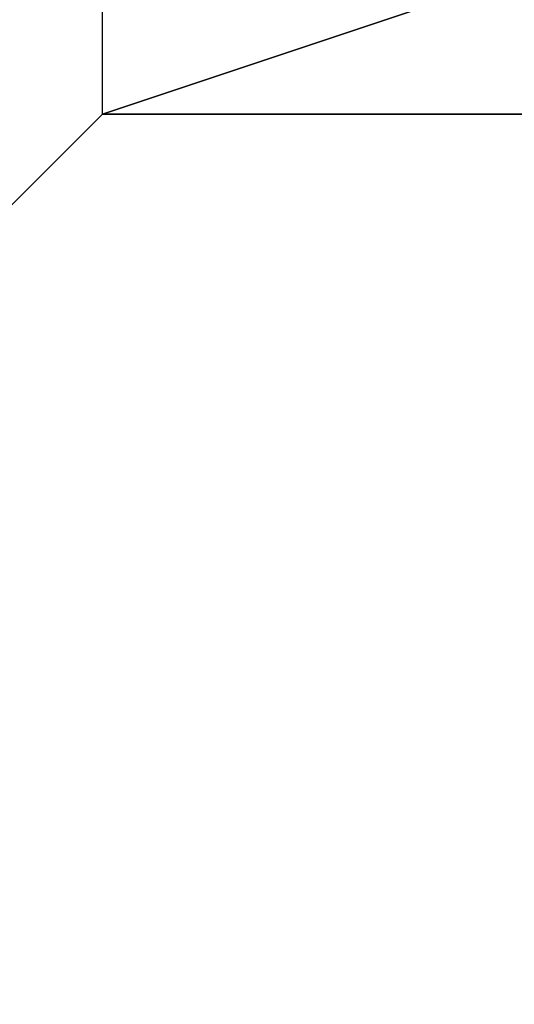
# Model space of a CAD drawing. Units: millimetres. Extents: x -5238 to 42113, y -6831 to 27230.
# Drawn here: x 5952 to 5954, y 7074 to 7079 of the extents above; entities that cross this region are included whole.
import ezdxf

# ---------------------------------------------------------------- set-up
doc = ezdxf.new("R2010")
doc.units = ezdxf.units.MM
doc.layers.add('DRAUFSICHT', color=7, linetype='Continuous')

msp = doc.modelspace()

# ---------------------------------------------------------------- linework, layer by layer
at = {"layer": 'DRAUFSICHT', "lineweight": 25}
for points in [[(6002.8761, 7095.0755), (5952.0609, 7078.1256), (5918.1956, 7044.2603), (5909.7551, 6993.4795), (5918.1956, 6951.1393), (5952.0609, 6917.274), (6002.8761, 6900.3241), (6053.6569, 6917.274), (6087.5566, 6951.1393)], [(6087.5566, 7044.2603), (6053.6569, 7078.1256), (6002.8761, 7095.0755), (5952.0609, 7078.1256), (5918.1956, 7044.2603), (5909.7551, 6993.4795), (5918.1956, 6951.1393), (5952.0609, 6917.274), (6002.8761, 6900.3241), (6053.6569, 6917.274), (6087.5566, 6951.1393)], [(6087.5566, 7044.2603), (6053.6569, 7078.1256), (6002.8761, 7095.0755), (5952.0609, 7078.1256), (5918.1956, 7044.2603), (5909.7551, 6993.4795), (5918.1956, 6951.1393), (5952.0609, 6917.274), (6002.8761, 6900.3241), (6053.6569, 6917.274), (6087.5566, 6951.1393)], [(6087.5566, 7044.2603), (6053.6569, 7078.1256), (6002.8761, 7095.0755), (5952.0609, 7078.1256), (5918.1956, 7044.2603), (5909.7551, 6993.4795), (5918.1956, 6951.1393), (5952.0609, 6917.274), (6002.8761, 6900.3241), (6053.6569, 6917.274), (6087.5566, 6951.1393)], [(6087.5566, 7044.2603), (6053.6569, 7078.1256), (6002.8761, 7095.0755), (5952.0609, 7078.1256), (5918.1956, 7044.2603), (5909.7551, 6993.4795), (5918.1956, 6951.1393), (5952.0609, 6917.274), (6002.8761, 6900.3241), (6053.6569, 6917.274), (6087.5566, 6951.1393)], [(6087.5566, 7044.2603), (6053.6569, 7078.1256), (6002.8761, 7095.0755), (5952.0609, 7078.1256), (5918.1956, 7044.2603), (5909.7551, 6993.4795), (5918.1956, 6951.1393), (5952.0609, 6917.274), (6002.8761, 6900.3241), (6053.6569, 6917.274), (6087.5566, 6951.1393)], [(6087.5566, 7044.2603), (6053.6569, 7078.1256), (6002.8761, 7095.0755), (5952.0609, 7078.1256), (5918.1956, 7044.2603), (5909.7551, 6993.4795), (5918.1956, 6951.1393), (5952.0609, 6917.274), (6002.8761, 6900.3241), (6053.6569, 6917.274), (6087.5566, 6951.1393)], [(6087.5566, 7044.2603), (6053.6569, 7078.1256), (6002.8761, 7095.0755), (5952.0609, 7078.1256), (5918.1956, 7044.2603), (5909.7551, 6993.4795), (5918.1956, 6951.1393), (5952.0609, 6917.274), (6002.8761, 6900.3241), (6053.6569, 6917.274), (6087.5566, 6951.1393)], [(6087.5566, 7044.2603), (6053.6569, 7078.1256), (6002.8761, 7095.0755), (5952.0609, 7078.1256), (5918.1956, 7044.2603), (5909.7551, 6993.4795), (5918.1956, 6951.1393), (5952.0609, 6917.274), (6002.8761, 6900.3241), (6053.6569, 6917.274), (6087.5566, 6951.1393)], [(6087.5566, 7044.2603), (6053.6569, 7078.1256), (6002.8761, 7095.0755), (5952.0609, 7078.1256), (5918.1956, 7044.2603), (5909.7551, 6993.4795), (5918.1956, 6951.1393), (5952.0609, 6917.274), (6002.8761, 6900.3241), (6053.6569, 6917.274), (6087.5566, 6951.1393)], [(6087.5566, 7044.2603), (6053.6569, 7078.1256), (6002.8761, 7095.0755), (5952.0609, 7078.1256), (5918.1956, 7044.2603), (5909.7551, 6993.4795), (5918.1956, 6951.1393), (5952.0609, 6917.274), (6002.8761, 6900.3241), (6053.6569, 6917.274), (6087.5566, 6951.1393)], [(6087.5566, 7044.2603), (6053.6569, 7078.1256), (6002.8761, 7095.0755), (5952.0609, 7078.1256), (5918.1956, 7044.2603), (5909.7551, 6993.4795), (5918.1956, 6951.1393), (5952.0609, 6917.274), (6002.8761, 6900.3241), (6053.6569, 6917.274), (6087.5566, 6951.1393)], [(6087.5566, 7044.2603), (6053.6569, 7078.1256), (6002.8761, 7095.0755), (5952.0609, 7078.1256), (5918.1956, 7044.2603), (5909.7551, 6993.4795), (5918.1956, 6951.1393), (5952.0609, 6917.274), (6002.8761, 6900.3241), (6053.6569, 6917.274), (6087.5566, 6951.1393)], [(6002.8761, 7095.0755), (5952.0609, 7078.1256), (5918.1956, 7044.2603), (5909.7551, 6993.4795), (5918.1956, 6951.1393), (5952.0609, 6917.274), (6002.8761, 6900.3241), (6053.6569, 6917.274), (6087.5566, 6951.1393)], [(6087.5566, 7044.2603), (6053.6569, 7078.1256), (6002.8761, 7095.0755), (5952.0609, 7078.1256), (5918.1956, 7044.2603), (5909.7551, 6993.4795), (5918.1956, 6951.1393), (5952.0609, 6917.274), (6002.8761, 6900.3241), (6053.6569, 6917.274), (6087.5566, 6951.1393)], [(6087.5566, 7044.2603), (6053.6569, 7078.1256), (6002.8761, 7095.0755), (5952.0609, 7078.1256), (5918.1956, 7044.2603), (5909.7551, 6993.4795), (5918.1956, 6951.1393), (5952.0609, 6917.274), (6002.8761, 6900.3241), (6053.6569, 6917.274), (6087.5566, 6951.1393)], [(6087.5566, 7044.2603), (6053.6569, 7078.1256), (6002.8761, 7095.0755), (5952.0609, 7078.1256), (5918.1956, 7044.2603), (5909.7551, 6993.4795), (5918.1956, 6951.1393), (5952.0609, 6917.274), (6002.8761, 6900.3241), (6053.6569, 6917.274), (6087.5566, 6951.1393)], [(6087.5566, 7044.2603), (6053.6569, 7078.1256), (6002.8761, 7095.0755), (5952.0609, 7078.1256), (5918.1956, 7044.2603), (5909.7551, 6993.4795), (5918.1956, 6951.1393), (5952.0609, 6917.274), (6002.8761, 6900.3241), (6053.6569, 6917.274), (6087.5566, 6951.1393)], [(6087.5566, 7044.2603), (6053.6569, 7078.1256), (6002.8761, 7095.0755), (5952.0609, 7078.1256), (5918.1956, 7044.2603), (5909.7551, 6993.4795), (5918.1956, 6951.1393), (5952.0609, 6917.274), (6002.8761, 6900.3241), (6053.6569, 6917.274), (6087.5566, 6951.1393)], [(6087.5566, 7044.2603), (6053.6569, 7078.1256), (6002.8761, 7095.0755), (5952.0609, 7078.1256), (5918.1956, 7044.2603), (5909.7551, 6993.4795), (5918.1956, 6951.1393), (5952.0609, 6917.274), (6002.8761, 6900.3241), (6053.6569, 6917.274), (6087.5566, 6951.1393)], [(6087.5566, 7044.2603), (6053.6569, 7078.1256), (6002.8761, 7095.0755), (5952.0609, 7078.1256), (5918.1956, 7044.2603), (5909.7551, 6993.4795), (5918.1956, 6951.1393), (5952.0609, 6917.274), (6002.8761, 6900.3241), (6053.6569, 6917.274), (6087.5566, 6951.1393)], [(6087.5566, 7044.2603), (6053.6569, 7078.1256), (6002.8761, 7095.0755), (5952.0609, 7078.1256), (5918.1956, 7044.2603), (5909.7551, 6993.4795), (5918.1956, 6951.1393), (5952.0609, 6917.274), (6002.8761, 6900.3241), (6053.6569, 6917.274), (6087.5566, 6951.1393)], [(6087.5566, 7044.2603), (6053.6569, 7078.1256), (6002.8761, 7095.0755), (5952.0609, 7078.1256), (5918.1956, 7044.2603), (5909.7551, 6993.4795), (5918.1956, 6951.1393), (5952.0609, 6917.274), (6002.8761, 6900.3241), (6053.6569, 6917.274), (6087.5566, 6951.1393)], [(6087.5566, 7044.2603), (6053.6569, 7078.1256), (6002.8761, 7095.0755), (5952.0609, 7078.1256), (5918.1956, 7044.2603), (5909.7551, 6993.4795), (5918.1956, 6951.1393), (5952.0609, 6917.274), (6002.8761, 6900.3241), (6053.6569, 6917.274), (6087.5566, 6951.1393)], [(6087.5566, 7044.2603), (6053.6569, 7078.1256), (6002.8761, 7095.0755), (5952.0609, 7078.1256), (5918.1956, 7044.2603), (5909.7551, 6993.4795), (5918.1956, 6951.1393), (5952.0609, 6917.274), (6002.8761, 6900.3241), (6053.6569, 6917.274), (6087.5566, 6951.1393)], [(6087.5566, 7044.2603), (6053.6569, 7078.1256), (6002.8761, 7095.0755), (5952.0609, 7078.1256), (5918.1956, 7044.2603), (5909.7551, 6993.4795), (5918.1956, 6951.1393), (5952.0609, 6917.274), (6002.8761, 6900.3241), (6053.6569, 6917.274), (6087.5566, 6951.1393)], [(6002.8761, 7095.0755), (5952.0609, 7078.1256), (5918.1956, 7044.2603), (5909.7551, 6993.4795), (5918.1956, 6951.1393), (5952.0609, 6917.274), (6002.8761, 6900.3241), (6053.6569, 6917.274), (6087.5566, 6951.1393)], [(6087.5566, 7044.2603), (6053.6569, 7078.1256), (6002.8761, 7095.0755), (5952.0609, 7078.1256), (5918.1956, 7044.2603), (5909.7551, 6993.4795), (5918.1956, 6951.1393), (5952.0609, 6917.274), (6002.8761, 6900.3241), (6053.6569, 6917.274), (6087.5566, 6951.1393)], [(6087.5566, 7044.2603), (6053.6569, 7078.1256), (6002.8761, 7095.0755), (5952.0609, 7078.1256), (5918.1956, 7044.2603), (5909.7551, 6993.4795), (5918.1956, 6951.1393), (5952.0609, 6917.274), (6002.8761, 6900.3241), (6053.6569, 6917.274), (6087.5566, 6951.1393)], [(6087.5566, 7044.2603), (6053.6569, 7078.1256), (6002.8761, 7095.0755), (5952.0609, 7078.1256), (5918.1956, 7044.2603), (5909.7551, 6993.4795), (5918.1956, 6951.1393), (5952.0609, 6917.274), (6002.8761, 6900.3241), (6053.6569, 6917.274), (6087.5566, 6951.1393)], [(6087.5566, 7044.2603), (6053.6569, 7078.1256), (6002.8761, 7095.0755), (5952.0609, 7078.1256), (5918.1956, 7044.2603), (5909.7551, 6993.4795), (5918.1956, 6951.1393), (5952.0609, 6917.274), (6002.8761, 6900.3241), (6053.6569, 6917.274), (6087.5566, 6951.1393)], [(6087.5566, 7044.2603), (6053.6569, 7078.1256), (6002.8761, 7095.0755), (5952.0609, 7078.1256), (5918.1956, 7044.2603), (5909.7551, 6993.4795), (5918.1956, 6951.1393), (5952.0609, 6917.274), (6002.8761, 6900.3241), (6053.6569, 6917.274), (6087.5566, 6951.1393)], [(6087.5566, 7044.2603), (6053.6569, 7078.1256), (6002.8761, 7095.0755), (5952.0609, 7078.1256), (5918.1956, 7044.2603), (5909.7551, 6993.4795), (5918.1956, 6951.1393), (5952.0609, 6917.274), (6002.8761, 6900.3241), (6053.6569, 6917.274), (6087.5566, 6951.1393)], [(6087.5566, 7044.2603), (6053.6569, 7078.1256), (6002.8761, 7095.0755), (5952.0609, 7078.1256), (5918.1956, 7044.2603), (5909.7551, 6993.4795), (5918.1956, 6951.1393), (5952.0609, 6917.274), (6002.8761, 6900.3241), (6053.6569, 6917.274), (6087.5566, 6951.1393)], [(6087.5566, 7044.2603), (6053.6569, 7078.1256), (6002.8761, 7095.0755), (5952.0609, 7078.1256), (5918.1956, 7044.2603), (5909.7551, 6993.4795), (5918.1956, 6951.1393), (5952.0609, 6917.274), (6002.8761, 6900.3241), (6053.6569, 6917.274), (6087.5566, 6951.1393)], [(6087.5566, 7044.2603), (6053.6569, 7078.1256), (6002.8761, 7095.0755), (5952.0609, 7078.1256), (5918.1956, 7044.2603), (5909.7551, 6993.4795), (5918.1956, 6951.1393), (5952.0609, 6917.274), (6002.8761, 6900.3241), (6053.6569, 6917.274), (6087.5566, 6951.1393)], [(6087.5566, 7044.2603), (6053.6569, 7078.1256), (6002.8761, 7095.0755), (5952.0609, 7078.1256), (5918.1956, 7044.2603), (5909.7551, 6993.4795), (5918.1956, 6951.1393), (5952.0609, 6917.274), (6002.8761, 6900.3241), (6053.6569, 6917.274), (6087.5566, 6951.1393)], [(6087.5566, 7044.2603), (6053.6569, 7078.1256), (6002.8761, 7095.0755), (5952.0609, 7078.1256), (5918.1956, 7044.2603), (5909.7551, 6993.4795), (5918.1956, 6951.1393), (5952.0609, 6917.274), (6002.8761, 6900.3241), (6053.6569, 6917.274), (6087.5566, 6951.1393)], [(6087.5566, 7044.2603), (6053.6569, 7078.1256), (6002.8761, 7095.0755), (5952.0609, 7078.1256), (5918.1956, 7044.2603), (5909.7551, 6993.4795), (5918.1956, 6951.1393), (5952.0609, 6917.274), (6002.8761, 6900.3241), (6053.6569, 6917.274), (6087.5566, 6951.1393)], [(6002.8761, 7095.0755), (5952.0609, 7078.1256), (5918.1956, 7044.2603), (5909.7551, 6993.4795), (5918.1956, 6951.1393), (5952.0609, 6917.274), (6002.8761, 6900.3241), (6053.6569, 6917.274), (6087.5566, 6951.1393)], [(6087.5566, 7044.2603), (6053.6569, 7078.1256), (6002.8761, 7095.0755), (5952.0609, 7078.1256), (5918.1956, 7044.2603), (5909.7551, 6993.4795), (5918.1956, 6951.1393), (5952.0609, 6917.274), (6002.8761, 6900.3241), (6053.6569, 6917.274), (6087.5566, 6951.1393)], [(6087.5566, 7044.2603), (6053.6569, 7078.1256), (6002.8761, 7095.0755), (5952.0609, 7078.1256), (5918.1956, 7044.2603), (5909.7551, 6993.4795), (5918.1956, 6951.1393), (5952.0609, 6917.274), (6002.8761, 6900.3241), (6053.6569, 6917.274), (6087.5566, 6951.1393)], [(6087.5566, 7044.2603), (6053.6569, 7078.1256), (6002.8761, 7095.0755), (5952.0609, 7078.1256), (5918.1956, 7044.2603), (5909.7551, 6993.4795), (5918.1956, 6951.1393), (5952.0609, 6917.274), (6002.8761, 6900.3241), (6053.6569, 6917.274), (6087.5566, 6951.1393)], [(6087.5566, 7044.2603), (6053.6569, 7078.1256), (6002.8761, 7095.0755), (5952.0609, 7078.1256), (5918.1956, 7044.2603), (5909.7551, 6993.4795), (5918.1956, 6951.1393), (5952.0609, 6917.274), (6002.8761, 6900.3241), (6053.6569, 6917.274), (6087.5566, 6951.1393)], [(6087.5566, 7044.2603), (6053.6569, 7078.1256), (6002.8761, 7095.0755), (5952.0609, 7078.1256), (5918.1956, 7044.2603), (5909.7551, 6993.4795), (5918.1956, 6951.1393), (5952.0609, 6917.274), (6002.8761, 6900.3241), (6053.6569, 6917.274), (6087.5566, 6951.1393)], [(6087.5566, 7044.2603), (6053.6569, 7078.1256), (6002.8761, 7095.0755), (5952.0609, 7078.1256), (5918.1956, 7044.2603), (5909.7551, 6993.4795), (5918.1956, 6951.1393), (5952.0609, 6917.274), (6002.8761, 6900.3241), (6053.6569, 6917.274), (6087.5566, 6951.1393)], [(6087.5566, 7044.2603), (6053.6569, 7078.1256), (6002.8761, 7095.0755), (5952.0609, 7078.1256), (5918.1956, 7044.2603), (5909.7551, 6993.4795), (5918.1956, 6951.1393), (5952.0609, 6917.274), (6002.8761, 6900.3241), (6053.6569, 6917.274), (6087.5566, 6951.1393)], [(6087.5566, 7044.2603), (6053.6569, 7078.1256), (6002.8761, 7095.0755), (5952.0609, 7078.1256), (5918.1956, 7044.2603), (5909.7551, 6993.4795), (5918.1956, 6951.1393), (5952.0609, 6917.274), (6002.8761, 6900.3241), (6053.6569, 6917.274), (6087.5566, 6951.1393)], [(6087.5566, 7044.2603), (6053.6569, 7078.1256), (6002.8761, 7095.0755), (5952.0609, 7078.1256), (5918.1956, 7044.2603), (5909.7551, 6993.4795), (5918.1956, 6951.1393), (5952.0609, 6917.274), (6002.8761, 6900.3241), (6053.6569, 6917.274), (6087.5566, 6951.1393)], [(6087.5566, 7044.2603), (6053.6569, 7078.1256), (6002.8761, 7095.0755), (5952.0609, 7078.1256), (5918.1956, 7044.2603), (5909.7551, 6993.4795), (5918.1956, 6951.1393), (5952.0609, 6917.274), (6002.8761, 6900.3241), (6053.6569, 6917.274), (6087.5566, 6951.1393)], [(6087.5566, 7044.2603), (6053.6569, 7078.1256), (6002.8761, 7095.0755), (5952.0609, 7078.1256), (5918.1956, 7044.2603), (5909.7551, 6993.4795), (5918.1956, 6951.1393), (5952.0609, 6917.274), (6002.8761, 6900.3241), (6053.6569, 6917.274), (6087.5566, 6951.1393)], [(6087.5566, 7044.2603), (6053.6569, 7078.1256), (6002.8761, 7095.0755), (5952.0609, 7078.1256), (5918.1956, 7044.2603), (5909.7551, 6993.4795), (5918.1956, 6951.1393), (5952.0609, 6917.274), (6002.8761, 6900.3241), (6053.6569, 6917.274), (6087.5566, 6951.1393)], [(6087.5566, 7044.2603), (6053.6569, 7078.1256), (6002.8761, 7095.0755), (5952.0609, 7078.1256), (5918.1956, 7044.2603), (5909.7551, 6993.4795), (5918.1956, 6951.1393), (5952.0609, 6917.274), (6002.8761, 6900.3241), (6053.6569, 6917.274), (6087.5566, 6951.1393)], [(6087.5566, 7044.2603), (6053.6569, 7078.1256), (6002.8761, 7095.0755), (5952.0609, 7078.1256), (5918.1956, 7044.2603), (5909.7551, 6993.4795), (5918.1956, 6951.1393), (5952.0609, 6917.274), (6002.8761, 6900.3241), (6053.6569, 6917.274), (6087.5566, 6951.1393)], [(6087.5566, 7044.2603), (6053.6569, 7078.1256), (6002.8761, 7095.0755), (5952.0609, 7078.1256), (5918.1956, 7044.2603), (5909.7551, 6993.4795), (5918.1956, 6951.1393), (5952.0609, 6917.274), (6002.8761, 6900.3241), (6053.6569, 6917.274), (6087.5566, 6951.1393)], [(6087.5566, 7044.2603), (6053.6569, 7078.1256), (6002.8761, 7095.0755), (5952.0609, 7078.1256), (5918.1956, 7044.2603), (5909.7551, 6993.4795), (5918.1956, 6951.1393), (5952.0609, 6917.274), (6002.8761, 6900.3241), (6053.6569, 6917.274), (6087.5566, 6951.1393)], [(6087.5566, 7044.2603), (6053.6569, 7078.1256), (6002.8761, 7095.0755), (5952.0609, 7078.1256), (5918.1956, 7044.2603), (5909.7551, 6993.4795), (5918.1956, 6951.1393), (5952.0609, 6917.274), (6002.8761, 6900.3241), (6053.6569, 6917.274), (6087.5566, 6951.1393)], [(6087.5566, 7044.2603), (6053.6569, 7078.1256), (6002.8761, 7095.0755), (5952.0609, 7078.1256), (5918.1956, 7044.2603), (5909.7551, 6993.4795), (5918.1956, 6951.1393), (5952.0609, 6917.274), (6002.8761, 6900.3241), (6053.6569, 6917.274), (6087.5566, 6951.1393)], [(6087.5566, 7044.2603), (6053.6569, 7078.1256), (6002.8761, 7095.0755), (5952.0609, 7078.1256), (5918.1956, 7044.2603), (5909.7551, 6993.4795), (5918.1956, 6951.1393), (5952.0609, 6917.274), (6002.8761, 6900.3241), (6053.6569, 6917.274), (6087.5566, 6951.1393)], [(6087.5566, 7044.2603), (6053.6569, 7078.1256), (6002.8761, 7095.0755), (5952.0609, 7078.1256), (5918.1956, 7044.2603), (5909.7551, 6993.4795), (5918.1956, 6951.1393), (5952.0609, 6917.274), (6002.8761, 6900.3241), (6053.6569, 6917.274), (6087.5566, 6951.1393)], [(6087.5566, 7044.2603), (6053.6569, 7078.1256), (6002.8761, 7095.0755), (5952.0609, 7078.1256), (5918.1956, 7044.2603), (5909.7551, 6993.4795), (5918.1956, 6951.1393), (5952.0609, 6917.274), (6002.8761, 6900.3241), (6053.6569, 6917.274), (6087.5566, 6951.1393)], [(6087.5566, 7044.2603), (6053.6569, 7078.1256), (6002.8761, 7095.0755), (5952.0609, 7078.1256), (5918.1956, 7044.2603), (5909.7551, 6993.4795), (5918.1956, 6951.1393), (5952.0609, 6917.274), (6002.8761, 6900.3241), (6053.6569, 6917.274), (6087.5566, 6951.1393)], [(6087.5566, 7044.2603), (6053.6569, 7078.1256), (6002.8761, 7095.0755), (5952.0609, 7078.1256), (5918.1956, 7044.2603), (5909.7551, 6993.4795), (5918.1956, 6951.1393), (5952.0609, 6917.274), (6002.8761, 6900.3241), (6053.6569, 6917.274), (6087.5566, 6951.1393)], [(6087.5566, 7044.2603), (6053.6569, 7078.1256), (6002.8761, 7095.0755), (5952.0609, 7078.1256), (5918.1956, 7044.2603), (5909.7551, 6993.4795), (5918.1956, 6951.1393), (5952.0609, 6917.274), (6002.8761, 6900.3241), (6053.6569, 6917.274), (6087.5566, 6951.1393)], [(6087.5566, 7044.2603), (6053.6569, 7078.1256), (6002.8761, 7095.0755), (5952.0609, 7078.1256), (5918.1956, 7044.2603), (5909.7551, 6993.4795), (5918.1956, 6951.1393), (5952.0609, 6917.274), (6002.8761, 6900.3241), (6053.6569, 6917.274), (6087.5566, 6951.1393)], [(6087.5566, 7044.2603), (6053.6569, 7078.1256), (6002.8761, 7095.0755), (5952.0609, 7078.1256), (5918.1956, 7044.2603), (5909.7551, 6993.4795), (5918.1956, 6951.1393), (5952.0609, 6917.274), (6002.8761, 6900.3241), (6053.6569, 6917.274), (6087.5566, 6951.1393)], [(6087.5566, 7044.2603), (6053.6569, 7078.1256), (6002.8761, 7095.0755), (5952.0609, 7078.1256), (5918.1956, 7044.2603), (5909.7551, 6993.4795), (5918.1956, 6951.1393), (5952.0609, 6917.274), (6002.8761, 6900.3241), (6053.6569, 6917.274), (6087.5566, 6951.1393)], [(6087.5566, 7044.2603), (6053.6569, 7078.1256), (6002.8761, 7095.0755), (5952.0609, 7078.1256), (5918.1956, 7044.2603), (5909.7551, 6993.4795), (5918.1956, 6951.1393), (5952.0609, 6917.274), (6002.8761, 6900.3241), (6053.6569, 6917.274), (6087.5566, 6951.1393)], [(6087.5566, 7044.2603), (6053.6569, 7078.1256), (6002.8761, 7095.0755), (5952.0609, 7078.1256), (5918.1956, 7044.2603), (5909.7551, 6993.4795), (5918.1956, 6951.1393), (5952.0609, 6917.274), (6002.8761, 6900.3241), (6053.6569, 6917.274), (6087.5566, 6951.1393)], [(6087.5566, 7044.2603), (6053.6569, 7078.1256), (6002.8761, 7095.0755), (5952.0609, 7078.1256), (5918.1956, 7044.2603), (5909.7551, 6993.4795), (5918.1956, 6951.1393), (5952.0609, 6917.274), (6002.8761, 6900.3241), (6053.6569, 6917.274), (6087.5566, 6951.1393)], [(6087.5566, 7044.2603), (6053.6569, 7078.1256), (6002.8761, 7095.0755), (5952.0609, 7078.1256), (5918.1956, 7044.2603), (5909.7551, 6993.4795), (5918.1956, 6951.1393), (5952.0609, 6917.274), (6002.8761, 6900.3241), (6053.6569, 6917.274), (6087.5566, 6951.1393)], [(6087.5566, 7044.2603), (6053.6569, 7078.1256), (6002.8761, 7095.0755), (5952.0609, 7078.1256), (5918.1956, 7044.2603), (5909.7551, 6993.4795), (5918.1956, 6951.1393), (5952.0609, 6917.274), (6002.8761, 6900.3241), (6053.6569, 6917.274), (6087.5566, 6951.1393)], [(6087.5566, 7044.2603), (6053.6569, 7078.1256), (6002.8761, 7095.0755), (5952.0609, 7078.1256), (5918.1956, 7044.2603), (5909.7551, 6993.4795), (5918.1956, 6951.1393), (5952.0609, 6917.274), (6002.8761, 6900.3241), (6053.6569, 6917.274), (6087.5566, 6951.1393)], [(6087.5566, 7044.2603), (6053.6569, 7078.1256), (6002.8761, 7095.0755), (5952.0609, 7078.1256), (5918.1956, 7044.2603), (5909.7551, 6993.4795), (5918.1956, 6951.1393), (5952.0609, 6917.274), (6002.8761, 6900.3241), (6053.6569, 6917.274), (6087.5566, 6951.1393)], [(6087.5566, 7044.2603), (6053.6569, 7078.1256), (6002.8761, 7095.0755), (5952.0609, 7078.1256), (5918.1956, 7044.2603), (5909.7551, 6993.4795), (5918.1956, 6951.1393), (5952.0609, 6917.274), (6002.8761, 6900.3241), (6053.6569, 6917.274), (6087.5566, 6951.1393)], [(6087.5566, 7044.2603), (6053.6569, 7078.1256), (6002.8761, 7095.0755), (5952.0609, 7078.1256), (5918.1956, 7044.2603), (5909.7551, 6993.4795), (5918.1956, 6951.1393), (5952.0609, 6917.274), (6002.8761, 6900.3241), (6053.6569, 6917.274), (6087.5566, 6951.1393)], [(6087.5566, 7044.2603), (6053.6569, 7078.1256), (6002.8761, 7095.0755), (5952.0609, 7078.1256), (5918.1956, 7044.2603), (5909.7551, 6993.4795), (5918.1956, 6951.1393), (5952.0609, 6917.274), (6002.8761, 6900.3241), (6053.6569, 6917.274), (6087.5566, 6951.1393)], [(6087.5566, 7044.2603), (6053.6569, 7078.1256), (6002.8761, 7095.0755), (5952.0609, 7078.1256), (5918.1956, 7044.2603), (5909.7551, 6993.4795), (5918.1956, 6951.1393), (5952.0609, 6917.274), (6002.8761, 6900.3241), (6053.6569, 6917.274), (6087.5566, 6951.1393)], [(6087.5566, 7044.2603), (6053.6569, 7078.1256), (6002.8761, 7095.0755), (5952.0609, 7078.1256), (5918.1956, 7044.2603), (5909.7551, 6993.4795), (5918.1956, 6951.1393), (5952.0609, 6917.274), (6002.8761, 6900.3241), (6053.6569, 6917.274), (6087.5566, 6951.1393)], [(6087.5566, 7044.2603), (6053.6569, 7078.1256), (6002.8761, 7095.0755), (5952.0609, 7078.1256), (5918.1956, 7044.2603), (5909.7551, 6993.4795), (5918.1956, 6951.1393), (5952.0609, 6917.274), (6002.8761, 6900.3241), (6053.6569, 6917.274), (6087.5566, 6951.1393)], [(6087.5566, 7044.2603), (6053.6569, 7078.1256), (6002.8761, 7095.0755), (5952.0609, 7078.1256), (5918.1956, 7044.2603), (5909.7551, 6993.4795), (5918.1956, 6951.1393), (5952.0609, 6917.274), (6002.8761, 6900.3241), (6053.6569, 6917.274), (6087.5566, 6951.1393)], [(6087.5566, 7044.2603), (6053.6569, 7078.1256), (6002.8761, 7095.0755), (5952.0609, 7078.1256), (5918.1956, 7044.2603), (5909.7551, 6993.4795), (5918.1956, 6951.1393), (5952.0609, 6917.274), (6002.8761, 6900.3241), (6053.6569, 6917.274), (6087.5566, 6951.1393)], [(6087.5566, 7044.2603), (6053.6569, 7078.1256), (6002.8761, 7095.0755), (5952.0609, 7078.1256), (5918.1956, 7044.2603), (5909.7551, 6993.4795), (5918.1956, 6951.1393), (5952.0609, 6917.274), (6002.8761, 6900.3241), (6053.6569, 6917.274), (6087.5566, 6951.1393)], [(6087.5566, 7044.2603), (6053.6569, 7078.1256), (6002.8761, 7095.0755), (5952.0609, 7078.1256), (5918.1956, 7044.2603), (5909.7551, 6993.4795), (5918.1956, 6951.1393), (5952.0609, 6917.274), (6002.8761, 6900.3241), (6053.6569, 6917.274), (6087.5566, 6951.1393)], [(6087.5566, 7044.2603), (6053.6569, 7078.1256), (6002.8761, 7095.0755), (5952.0609, 7078.1256), (5918.1956, 7044.2603), (5909.7551, 6993.4795), (5918.1956, 6951.1393), (5952.0609, 6917.274), (6002.8761, 6900.3241), (6053.6569, 6917.274), (6087.5566, 6951.1393)], [(6087.5566, 7044.2603), (6053.6569, 7078.1256), (6002.8761, 7095.0755), (5952.0609, 7078.1256), (5918.1956, 7044.2603), (5909.7551, 6993.4795), (5918.1956, 6951.1393), (5952.0609, 6917.274), (6002.8761, 6900.3241), (6053.6569, 6917.274), (6087.5566, 6951.1393)], [(6087.5566, 7044.2603), (6053.6569, 7078.1256), (6002.8761, 7095.0755), (5952.0609, 7078.1256), (5918.1956, 7044.2603), (5909.7551, 6993.4795), (5918.1956, 6951.1393), (5952.0609, 6917.274), (6002.8761, 6900.3241), (6053.6569, 6917.274), (6087.5566, 6951.1393)], [(6087.5566, 7044.2603), (6053.6569, 7078.1256), (6002.8761, 7095.0755), (5952.0609, 7078.1256), (5918.1956, 7044.2603), (5909.7551, 6993.4795), (5918.1956, 6951.1393), (5952.0609, 6917.274), (6002.8761, 6900.3241), (6053.6569, 6917.274), (6087.5566, 6951.1393)], [(6087.5566, 7044.2603), (6053.6569, 7078.1256), (6002.8761, 7095.0755), (5952.0609, 7078.1256), (5918.1956, 7044.2603), (5909.7551, 6993.4795), (5918.1956, 6951.1393), (5952.0609, 6917.274), (6002.8761, 6900.3241), (6053.6569, 6917.274), (6087.5566, 6951.1393)], [(6087.5566, 7044.2603), (6053.6569, 7078.1256), (6002.8761, 7095.0755), (5952.0609, 7078.1256), (5918.1956, 7044.2603), (5909.7551, 6993.4795), (5918.1956, 6951.1393), (5952.0609, 6917.274), (6002.8761, 6900.3241), (6053.6569, 6917.274), (6087.5566, 6951.1393)], [(6087.5566, 7044.2603), (6053.6569, 7078.1256), (6002.8761, 7095.0755), (5952.0609, 7078.1256), (5918.1956, 7044.2603), (5909.7551, 6993.4795), (5918.1956, 6951.1393), (5952.0609, 6917.274), (6002.8761, 6900.3241), (6053.6569, 6917.274), (6087.5566, 6951.1393)], [(6002.8761, 7086.6005), (6002.8761, 7095.0755), (5952.0609, 7078.1256), (5960.5359, 7078.1256)], [(6002.8761, 7095.0755), (5952.0609, 7078.1256)], [(6002.8761, 7095.0755), (5952.0609, 7078.1256)], [(6002.8761, 7095.0755), (5952.0609, 7078.1256)], [(6002.8761, 7095.0755), (5952.0609, 7078.1256)], [(6002.8761, 7095.0755), (5952.0609, 7078.1256)], [(6002.8761, 7095.0755), (5952.0609, 7078.1256)], [(6002.8761, 7095.0755), (5952.0609, 7078.1256)], [(6002.8761, 7095.0755), (5952.0609, 7078.1256)], [(6002.8761, 7095.0755), (5952.0609, 7078.1256)], [(6002.8761, 7095.0755), (5952.0609, 7078.1256)], [(6002.8761, 7095.0755), (5952.0609, 7078.1256)], [(6002.8761, 7095.0755), (5952.0609, 7078.1256)], [(6002.8761, 7095.0755), (6002.8761, 7086.6005), (5960.5359, 7078.1256), (5952.0609, 7078.1256)], [(6002.8761, 7086.6005), (6002.8761, 7095.0755), (5952.0609, 7078.1256), (5960.5359, 7078.1256)], [(6002.8761, 7095.0755), (5952.0609, 7078.1256)], [(6002.8761, 7095.0755), (5952.0609, 7078.1256)], [(6002.8761, 7095.0755), (5952.0609, 7078.1256)], [(6002.8761, 7095.0755), (5952.0609, 7078.1256)], [(6002.8761, 7095.0755), (5952.0609, 7078.1256)], [(6002.8761, 7095.0755), (5952.0609, 7078.1256)], [(6002.8761, 7095.0755), (5952.0609, 7078.1256)], [(6002.8761, 7095.0755), (5952.0609, 7078.1256)], [(6002.8761, 7095.0755), (5952.0609, 7078.1256)], [(6002.8761, 7095.0755), (5952.0609, 7078.1256)], [(6002.8761, 7095.0755), (5952.0609, 7078.1256)], [(6002.8761, 7095.0755), (5952.0609, 7078.1256)], [(6002.8761, 7095.0755), (6002.8761, 7086.6005), (5960.5359, 7078.1256), (5952.0609, 7078.1256)], [(6002.8761, 7086.6005), (6002.8761, 7095.0755), (5952.0609, 7078.1256), (5960.5359, 7078.1256)], [(6002.8761, 7095.0755), (5952.0609, 7078.1256)], [(6002.8761, 7095.0755), (5952.0609, 7078.1256)], [(6002.8761, 7095.0755), (5952.0609, 7078.1256)], [(6002.8761, 7095.0755), (5952.0609, 7078.1256)], [(6002.8761, 7095.0755), (5952.0609, 7078.1256)], [(6002.8761, 7095.0755), (5952.0609, 7078.1256)], [(6002.8761, 7095.0755), (5952.0609, 7078.1256)], [(6002.8761, 7095.0755), (5952.0609, 7078.1256)], [(6002.8761, 7095.0755), (5952.0609, 7078.1256)], [(6002.8761, 7095.0755), (5952.0609, 7078.1256)], [(6002.8761, 7095.0755), (5952.0609, 7078.1256)], [(6002.8761, 7095.0755), (5952.0609, 7078.1256)], [(6002.8761, 7095.0755), (6002.8761, 7086.6005), (5960.5359, 7078.1256), (5952.0609, 7078.1256)], [(6002.8761, 7086.6005), (6002.8761, 7095.0755), (5952.0609, 7078.1256), (5960.5359, 7078.1256)], [(6002.8761, 7095.0755), (5952.0609, 7078.1256)], [(6002.8761, 7095.0755), (5952.0609, 7078.1256)], [(6002.8761, 7095.0755), (5952.0609, 7078.1256)], [(6002.8761, 7095.0755), (5952.0609, 7078.1256)], [(6002.8761, 7095.0755), (5952.0609, 7078.1256)], [(6002.8761, 7095.0755), (5952.0609, 7078.1256)], [(6002.8761, 7095.0755), (5952.0609, 7078.1256)], [(6002.8761, 7095.0755), (5952.0609, 7078.1256)], [(6002.8761, 7095.0755), (5952.0609, 7078.1256)], [(6002.8761, 7095.0755), (5952.0609, 7078.1256)], [(6002.8761, 7095.0755), (5952.0609, 7078.1256)], [(6002.8761, 7095.0755), (5952.0609, 7078.1256)], [(6002.8761, 7095.0755), (6002.8761, 7086.6005), (5960.5359, 7078.1256), (5952.0609, 7078.1256)], [(6002.8761, 7095.0755), (5952.0609, 7078.1256), (5960.5359, 7078.1256)], [(5952.0609, 7078.1256), (6002.8761, 7095.0755)], [(5952.0609, 7078.1256), (6002.8761, 7095.0755)], [(5952.0609, 7078.1256), (6002.8761, 7095.0755)], [(5952.0609, 7078.1256), (6002.8761, 7095.0755)], [(5952.0609, 7078.1256), (6002.8761, 7095.0755)], [(5952.0609, 7078.1256), (6002.8761, 7095.0755)], [(5952.0609, 7078.1256), (6002.8761, 7095.0755)], [(5952.0609, 7078.1256), (6002.8761, 7095.0755)], [(5952.0609, 7078.1256), (6002.8761, 7095.0755)], [(5952.0609, 7078.1256), (6002.8761, 7095.0755)], [(6002.8761, 7095.0755), (5952.0609, 7078.1256), (5960.5359, 7078.1256)], [(5952.0609, 7078.1256), (6002.8761, 7095.0755)], [(5952.0609, 7078.1256), (6002.8761, 7095.0755)], [(5952.0609, 7078.1256), (6002.8761, 7095.0755)], [(5952.0609, 7078.1256), (6002.8761, 7095.0755)], [(5952.0609, 7078.1256), (6002.8761, 7095.0755)], [(5952.0609, 7078.1256), (6002.8761, 7095.0755)], [(5952.0609, 7078.1256), (6002.8761, 7095.0755)], [(5952.0609, 7078.1256), (6002.8761, 7095.0755)], [(5952.0609, 7078.1256), (6002.8761, 7095.0755)], [(5952.0609, 7078.1256), (6002.8761, 7095.0755)], [(6002.8761, 7095.0755), (5952.0609, 7078.1256), (5960.5359, 7078.1256)], [(5952.0609, 7078.1256), (6002.8761, 7095.0755)], [(5952.0609, 7078.1256), (6002.8761, 7095.0755)], [(5952.0609, 7078.1256), (6002.8761, 7095.0755)], [(5952.0609, 7078.1256), (6002.8761, 7095.0755)], [(5952.0609, 7078.1256), (6002.8761, 7095.0755)], [(5952.0609, 7078.1256), (6002.8761, 7095.0755)], [(5952.0609, 7078.1256), (6002.8761, 7095.0755)], [(5952.0609, 7078.1256), (6002.8761, 7095.0755)], [(5952.0609, 7078.1256), (6002.8761, 7095.0755)], [(5952.0609, 7078.1256), (6002.8761, 7095.0755)], [(5952.0609, 7078.1256), (5952.0609, 7086.6005)], [(6002.8761, 7086.6005), (5960.5359, 7078.1256), (5952.0609, 7078.1256)], [(5952.0609, 7078.1256), (5952.0609, 7086.6005)], [(6002.8761, 7086.6005), (5960.5359, 7078.1256), (5952.0609, 7078.1256)], [(5952.0609, 7078.1256), (5952.0609, 7086.6005)], [(6002.8761, 7086.6005), (5960.5359, 7078.1256), (5952.0609, 7078.1256)], [(5918.1956, 7044.2603), (5952.0609, 7078.1256)], [(5918.1956, 7044.2603), (5952.0609, 7078.1256)], [(5918.1956, 7044.2603), (5952.0609, 7078.1256)], [(5918.1956, 7044.2603), (5952.0609, 7078.1256)], [(5918.1956, 7044.2603), (5952.0609, 7078.1256)], [(5918.1956, 7044.2603), (5952.0609, 7078.1256)], [(5918.1956, 7044.2603), (5952.0609, 7078.1256)], [(5918.1956, 7044.2603), (5952.0609, 7078.1256)], [(5918.1956, 7044.2603), (5952.0609, 7078.1256)], [(5918.1956, 7044.2603), (5952.0609, 7078.1256)], [(5918.1956, 7044.2603), (5952.0609, 7078.1256)], [(5918.1956, 7044.2603), (5952.0609, 7078.1256)], [(5918.1956, 7044.2603), (5952.0609, 7078.1256)], [(5918.1956, 7044.2603), (5952.0609, 7078.1256)], [(5918.1956, 7044.2603), (5952.0609, 7078.1256)], [(5918.1956, 7044.2603), (5952.0609, 7078.1256)], [(5918.1956, 7044.2603), (5952.0609, 7078.1256)], [(5918.1956, 7044.2603), (5952.0609, 7078.1256)], [(5918.1956, 7044.2603), (5952.0609, 7078.1256)], [(5918.1956, 7044.2603), (5952.0609, 7078.1256)], [(5918.1956, 7044.2603), (5952.0609, 7078.1256)], [(5918.1956, 7044.2603), (5952.0609, 7078.1256)], [(5918.1956, 7044.2603), (5952.0609, 7078.1256)], [(5918.1956, 7044.2603), (5952.0609, 7078.1256)], [(5918.1956, 7044.2603), (5952.0609, 7078.1256)], [(5918.1956, 7044.2603), (5952.0609, 7078.1256)], [(5918.1956, 7044.2603), (5952.0609, 7078.1256)], [(5918.1956, 7044.2603), (5952.0609, 7078.1256)], [(5918.1956, 7044.2603), (5952.0609, 7078.1256)], [(5918.1956, 7044.2603), (5952.0609, 7078.1256)], [(5918.1956, 7044.2603), (5952.0609, 7078.1256)], [(5918.1956, 7044.2603), (5952.0609, 7078.1256)], [(5918.1956, 7044.2603), (5952.0609, 7078.1256)], [(5918.1956, 7044.2603), (5952.0609, 7078.1256)], [(5918.1956, 7044.2603), (5952.0609, 7078.1256)], [(5918.1956, 7044.2603), (5952.0609, 7078.1256)], [(5918.1956, 7044.2603), (5952.0609, 7078.1256)], [(5918.1956, 7044.2603), (5952.0609, 7078.1256)], [(5918.1956, 7044.2603), (5952.0609, 7078.1256)], [(5918.1956, 7044.2603), (5952.0609, 7078.1256)], [(5918.1956, 7044.2603), (5952.0609, 7078.1256)], [(5918.1956, 7044.2603), (5952.0609, 7078.1256)], [(5918.1956, 7044.2603), (5952.0609, 7078.1256)], [(5918.1956, 7044.2603), (5952.0609, 7078.1256)], [(5918.1956, 7044.2603), (5952.0609, 7078.1256)], [(5918.1956, 7044.2603), (5952.0609, 7078.1256)], [(5918.1956, 7044.2603), (5952.0609, 7078.1256)], [(5918.1956, 7044.2603), (5952.0609, 7078.1256)], [(5918.1956, 7044.2603), (5952.0609, 7078.1256)], [(5918.1956, 7044.2603), (5952.0609, 7078.1256)], [(5918.1956, 7044.2603), (5952.0609, 7078.1256)], [(5918.1956, 7044.2603), (5952.0609, 7078.1256)], [(5918.1956, 7044.2603), (5952.0609, 7078.1256)], [(5918.1956, 7044.2603), (5952.0609, 7078.1256)], [(5918.1956, 7044.2603), (5952.0609, 7078.1256)], [(5918.1956, 7044.2603), (5952.0609, 7078.1256)], [(5918.1956, 7044.2603), (5952.0609, 7078.1256)], [(5918.1956, 7044.2603), (5952.0609, 7078.1256)], [(5918.1956, 7044.2603), (5952.0609, 7078.1256)], [(5918.1956, 7044.2603), (5952.0609, 7078.1256)], [(5918.1956, 7044.2603), (5952.0609, 7078.1256)], [(5918.1956, 7044.2603), (5952.0609, 7078.1256)], [(5918.1956, 7044.2603), (5952.0609, 7078.1256)], [(5918.1956, 7044.2603), (5952.0609, 7078.1256)], [(5918.1956, 7044.2603), (5952.0609, 7078.1256)], [(5918.1956, 7044.2603), (5952.0609, 7078.1256)], [(5918.1956, 7044.2603), (5952.0609, 7078.1256)], [(5918.1956, 7044.2603), (5952.0609, 7078.1256)], [(5918.1956, 7044.2603), (5952.0609, 7078.1256)], [(5918.1956, 7044.2603), (5952.0609, 7078.1256)], [(5918.1956, 7044.2603), (5952.0609, 7078.1256)], [(5918.1956, 7044.2603), (5952.0609, 7078.1256)], [(5918.1956, 7044.2603), (5952.0609, 7078.1256)], [(5918.1956, 7044.2603), (5952.0609, 7078.1256)], [(5918.1956, 7044.2603), (5952.0609, 7078.1256)], [(5918.1956, 7044.2603), (5952.0609, 7078.1256)], [(5918.1956, 7044.2603), (5952.0609, 7078.1256)]]:
    msp.add_lwpolyline(points, dxfattribs=at)
for points, knots in [([(6002.8761, 7061.2102), (6002.8761, 7061.2102), (6002.8761, 7095.0755), (6002.8761, 7095.0755), (6002.8761, 7095.0755), (6002.8761, 7061.2102), (6002.8761, 7061.2102), (6002.8761, 7061.2102), (5969.0108, 7052.7352), (5969.0108, 7052.7352), (5969.0108, 7052.7352), (5943.6205, 7027.3449), (5943.6205, 7027.3449), (5943.6205, 7027.3449), (5935.1455, 6993.4795), (5935.1455, 6993.4795), (5935.1455, 6993.4795), (5943.6205, 6968.0547), (5943.6205, 6968.0547), (5943.6205, 6968.0547), (5969.0108, 6942.6644), (5969.0108, 6942.6644), (5969.0108, 6942.6644), (6002.8761, 6934.1894), (6002.8761, 6934.1894), (6002.8761, 6934.1894), (6036.7414, 6942.6644), (6036.7414, 6942.6644), (6036.7414, 6942.6644), (6062.1318, 6968.0547), (6062.1318, 6968.0547), (6062.1318, 6968.0547), (6070.6068, 6993.4795), (6070.6068, 6993.4795), (6070.6068, 6993.4795), (6062.1318, 7027.3449), (6062.1318, 7027.3449), (6062.1318, 7027.3449), (6036.7414, 7052.7352), (6036.7414, 7052.7352), (6036.7414, 7052.7352), (6002.8761, 7061.2102), (6002.8761, 7061.2102)], [0, 0, 0, 0, 1, 1, 1, 2, 2, 2, 3, 3, 3, 4, 4, 4, 5, 5, 5, 6, 6, 6, 7, 7, 7, 8, 8, 8, 9, 9, 9, 10, 10, 10, 11, 11, 11, 12, 12, 12, 13, 13, 13, 14, 14, 14, 14]), ([(6002.8761, 7061.2102), (6002.8761, 7061.2102), (6002.8761, 7095.0755), (6002.8761, 7095.0755), (6002.8761, 7095.0755), (6002.8761, 7061.2102), (6002.8761, 7061.2102), (6002.8761, 7061.2102), (5969.0108, 7052.7352), (5969.0108, 7052.7352), (5969.0108, 7052.7352), (5943.6205, 7027.3449), (5943.6205, 7027.3449), (5943.6205, 7027.3449), (5935.1455, 6993.4795), (5935.1455, 6993.4795), (5935.1455, 6993.4795), (5943.6205, 6968.0547), (5943.6205, 6968.0547), (5943.6205, 6968.0547), (5969.0108, 6942.6644), (5969.0108, 6942.6644), (5969.0108, 6942.6644), (6002.8761, 6934.1894), (6002.8761, 6934.1894), (6002.8761, 6934.1894), (6036.7414, 6942.6644), (6036.7414, 6942.6644), (6036.7414, 6942.6644), (6062.1318, 6968.0547), (6062.1318, 6968.0547), (6062.1318, 6968.0547), (6070.6068, 6993.4795), (6070.6068, 6993.4795), (6070.6068, 6993.4795), (6062.1318, 7027.3449), (6062.1318, 7027.3449), (6062.1318, 7027.3449), (6036.7414, 7052.7352), (6036.7414, 7052.7352), (6036.7414, 7052.7352), (6002.8761, 7061.2102), (6002.8761, 7061.2102)], [0, 0, 0, 0, 1, 1, 1, 2, 2, 2, 3, 3, 3, 4, 4, 4, 5, 5, 5, 6, 6, 6, 7, 7, 7, 8, 8, 8, 9, 9, 9, 10, 10, 10, 11, 11, 11, 12, 12, 12, 13, 13, 13, 14, 14, 14, 14]), ([(6002.8761, 7061.2102), (6002.8761, 7061.2102), (6002.8761, 7095.0755), (6002.8761, 7095.0755), (6002.8761, 7095.0755), (6002.8761, 7061.2102), (6002.8761, 7061.2102), (6002.8761, 7061.2102), (5969.0108, 7052.7352), (5969.0108, 7052.7352), (5969.0108, 7052.7352), (5943.6205, 7027.3449), (5943.6205, 7027.3449), (5943.6205, 7027.3449), (5935.1455, 6993.4795), (5935.1455, 6993.4795), (5935.1455, 6993.4795), (5943.6205, 6968.0547), (5943.6205, 6968.0547), (5943.6205, 6968.0547), (5969.0108, 6942.6644), (5969.0108, 6942.6644), (5969.0108, 6942.6644), (6002.8761, 6934.1894), (6002.8761, 6934.1894), (6002.8761, 6934.1894), (6036.7414, 6942.6644), (6036.7414, 6942.6644), (6036.7414, 6942.6644), (6062.1318, 6968.0547), (6062.1318, 6968.0547), (6062.1318, 6968.0547), (6070.6068, 6993.4795), (6070.6068, 6993.4795), (6070.6068, 6993.4795), (6062.1318, 7027.3449), (6062.1318, 7027.3449), (6062.1318, 7027.3449), (6036.7414, 7052.7352), (6036.7414, 7052.7352), (6036.7414, 7052.7352), (6002.8761, 7061.2102), (6002.8761, 7061.2102)], [0, 0, 0, 0, 1, 1, 1, 2, 2, 2, 3, 3, 3, 4, 4, 4, 5, 5, 5, 6, 6, 6, 7, 7, 7, 8, 8, 8, 9, 9, 9, 10, 10, 10, 11, 11, 11, 12, 12, 12, 13, 13, 13, 14, 14, 14, 14]), ([(6002.8761, 7061.2102), (6002.8761, 7061.2102), (6002.8761, 7095.0755), (6002.8761, 7095.0755), (6002.8761, 7095.0755), (6002.8761, 7061.2102), (6002.8761, 7061.2102), (6002.8761, 7061.2102), (5969.0108, 7052.7352), (5969.0108, 7052.7352), (5969.0108, 7052.7352), (5943.6205, 7027.3449), (5943.6205, 7027.3449), (5943.6205, 7027.3449), (5935.1455, 6993.4795), (5935.1455, 6993.4795), (5935.1455, 6993.4795), (5943.6205, 6968.0547), (5943.6205, 6968.0547), (5943.6205, 6968.0547), (5969.0108, 6942.6644), (5969.0108, 6942.6644), (5969.0108, 6942.6644), (6002.8761, 6934.1894), (6002.8761, 6934.1894), (6002.8761, 6934.1894), (6036.7414, 6942.6644), (6036.7414, 6942.6644), (6036.7414, 6942.6644), (6062.1318, 6968.0547), (6062.1318, 6968.0547), (6062.1318, 6968.0547), (6070.6068, 6993.4795), (6070.6068, 6993.4795), (6070.6068, 6993.4795), (6062.1318, 7027.3449), (6062.1318, 7027.3449), (6062.1318, 7027.3449), (6036.7414, 7052.7352), (6036.7414, 7052.7352), (6036.7414, 7052.7352), (6002.8761, 7061.2102), (6002.8761, 7061.2102)], [0, 0, 0, 0, 1, 1, 1, 2, 2, 2, 3, 3, 3, 4, 4, 4, 5, 5, 5, 6, 6, 6, 7, 7, 7, 8, 8, 8, 9, 9, 9, 10, 10, 10, 11, 11, 11, 12, 12, 12, 13, 13, 13, 14, 14, 14, 14]), ([(6002.8761, 7095.0755), (6002.8761, 7095.0755), (5952.0609, 7078.1256), (5952.0609, 7078.1256), (5952.0609, 7078.1256), (6002.8761, 7095.0755), (6002.8761, 7095.0755)], [0, 0, 0, 0, 1, 1, 1, 2, 2, 2, 2]), ([(6002.8761, 7095.0755), (6002.8761, 7095.0755), (5952.0609, 7078.1256), (5952.0609, 7078.1256), (5952.0609, 7078.1256), (6002.8761, 7095.0755), (6002.8761, 7095.0755)], [0, 0, 0, 0, 1, 1, 1, 2, 2, 2, 2]), ([(6002.8761, 7095.0755), (6002.8761, 7095.0755), (5952.0609, 7078.1256), (5952.0609, 7078.1256), (5952.0609, 7078.1256), (6002.8761, 7095.0755), (6002.8761, 7095.0755)], [0, 0, 0, 0, 1, 1, 1, 2, 2, 2, 2]), ([(5952.0609, 7078.1256), (5952.0609, 7078.1256), (5918.1956, 7044.2603), (5918.1956, 7044.2603), (5918.1956, 7044.2603), (5952.0609, 7078.1256), (5952.0609, 7078.1256)], [0, 0, 0, 0, 1, 1, 1, 2, 2, 2, 2]), ([(5952.0609, 7078.1256), (5952.0609, 7078.1256), (5918.1956, 7044.2603), (5918.1956, 7044.2603), (5918.1956, 7044.2603), (5952.0609, 7078.1256), (5952.0609, 7078.1256)], [0, 0, 0, 0, 1, 1, 1, 2, 2, 2, 2]), ([(5952.0609, 7078.1256), (5952.0609, 7078.1256), (5918.1956, 7044.2603), (5918.1956, 7044.2603), (5918.1956, 7044.2603), (5952.0609, 7078.1256), (5952.0609, 7078.1256)], [0, 0, 0, 0, 1, 1, 1, 2, 2, 2, 2]), ([(5952.0609, 7078.1256), (5952.0609, 7078.1256), (5918.1956, 7044.2603), (5918.1956, 7044.2603), (5918.1956, 7044.2603), (5952.0609, 7078.1256), (5952.0609, 7078.1256)], [0, 0, 0, 0, 1, 1, 1, 2, 2, 2, 2]), ([(5952.0609, 7078.1256), (5952.0609, 7078.1256), (5918.1956, 7044.2603), (5918.1956, 7044.2603), (5918.1956, 7044.2603), (5952.0609, 7078.1256), (5952.0609, 7078.1256)], [0, 0, 0, 0, 1, 1, 1, 2, 2, 2, 2]), ([(5952.0609, 7078.1256), (5952.0609, 7078.1256), (5918.1956, 7044.2603), (5918.1956, 7044.2603), (5918.1956, 7044.2603), (5952.0609, 7078.1256), (5952.0609, 7078.1256)], [0, 0, 0, 0, 1, 1, 1, 2, 2, 2, 2]), ([(5952.0609, 7078.1256), (5952.0609, 7078.1256), (5918.1956, 7044.2603), (5918.1956, 7044.2603), (5918.1956, 7044.2603), (5952.0609, 7078.1256), (5952.0609, 7078.1256)], [0, 0, 0, 0, 1, 1, 1, 2, 2, 2, 2]), ([(5969.0108, 7052.7352), (5969.0108, 7052.7352), (5969.0108, 7061.2102), (5969.0108, 7061.2102), (5969.0108, 7061.2102), (5960.5359, 7069.6851), (5960.5359, 7069.6851), (5960.5359, 7069.6851), (5960.5359, 7078.1256), (5960.5359, 7078.1256), (5960.5359, 7078.1256), (5952.0609, 7078.1256), (5952.0609, 7078.1256), (5952.0609, 7078.1256), (5960.5359, 7078.1256), (5960.5359, 7078.1256), (5960.5359, 7078.1256), (5960.5359, 7069.6851), (5960.5359, 7069.6851), (5960.5359, 7069.6851), (5969.0108, 7061.2102), (5969.0108, 7061.2102), (5969.0108, 7061.2102), (5969.0108, 7052.7352), (5969.0108, 7052.7352)], [0, 0, 0, 0, 1, 1, 1, 2, 2, 2, 3, 3, 3, 4, 4, 4, 5, 5, 5, 6, 6, 6, 7, 7, 7, 8, 8, 8, 8]), ([(5969.0108, 7052.7352), (5969.0108, 7052.7352), (5969.0108, 7061.2102), (5969.0108, 7061.2102), (5969.0108, 7061.2102), (5960.5359, 7069.6851), (5960.5359, 7069.6851), (5960.5359, 7069.6851), (5960.5359, 7078.1256), (5960.5359, 7078.1256), (5960.5359, 7078.1256), (5952.0609, 7078.1256), (5952.0609, 7078.1256), (5952.0609, 7078.1256), (5960.5359, 7078.1256), (5960.5359, 7078.1256), (5960.5359, 7078.1256), (5960.5359, 7069.6851), (5960.5359, 7069.6851), (5960.5359, 7069.6851), (5969.0108, 7061.2102), (5969.0108, 7061.2102), (5969.0108, 7061.2102), (5969.0108, 7052.7352), (5969.0108, 7052.7352)], [0, 0, 0, 0, 1, 1, 1, 2, 2, 2, 3, 3, 3, 4, 4, 4, 5, 5, 5, 6, 6, 6, 7, 7, 7, 8, 8, 8, 8]), ([(5969.0108, 7052.7352), (5969.0108, 7052.7352), (5969.0108, 7061.2102), (5969.0108, 7061.2102), (5969.0108, 7061.2102), (5960.5359, 7069.6851), (5960.5359, 7069.6851), (5960.5359, 7069.6851), (5960.5359, 7078.1256), (5960.5359, 7078.1256), (5960.5359, 7078.1256), (5952.0609, 7078.1256), (5952.0609, 7078.1256), (5952.0609, 7078.1256), (5960.5359, 7078.1256), (5960.5359, 7078.1256), (5960.5359, 7078.1256), (5960.5359, 7069.6851), (5960.5359, 7069.6851), (5960.5359, 7069.6851), (5969.0108, 7061.2102), (5969.0108, 7061.2102), (5969.0108, 7061.2102), (5969.0108, 7052.7352), (5969.0108, 7052.7352)], [0, 0, 0, 0, 1, 1, 1, 2, 2, 2, 3, 3, 3, 4, 4, 4, 5, 5, 5, 6, 6, 6, 7, 7, 7, 8, 8, 8, 8]), ([(5969.0108, 7052.7352), (5969.0108, 7052.7352), (5969.0108, 7061.2102), (5969.0108, 7061.2102), (5969.0108, 7061.2102), (5960.5359, 7069.6851), (5960.5359, 7069.6851), (5960.5359, 7069.6851), (5960.5359, 7078.1256), (5960.5359, 7078.1256), (5960.5359, 7078.1256), (5952.0609, 7078.1256), (5952.0609, 7078.1256), (5952.0609, 7078.1256), (5960.5359, 7078.1256), (5960.5359, 7078.1256), (5960.5359, 7078.1256), (5960.5359, 7069.6851), (5960.5359, 7069.6851), (5960.5359, 7069.6851), (5969.0108, 7061.2102), (5969.0108, 7061.2102), (5969.0108, 7061.2102), (5969.0108, 7052.7352), (5969.0108, 7052.7352)], [0, 0, 0, 0, 1, 1, 1, 2, 2, 2, 3, 3, 3, 4, 4, 4, 5, 5, 5, 6, 6, 6, 7, 7, 7, 8, 8, 8, 8]), ([(5969.0108, 7052.7352), (5969.0108, 7052.7352), (5969.0108, 7061.2102), (5969.0108, 7061.2102), (5969.0108, 7061.2102), (5960.5359, 7069.6851), (5960.5359, 7069.6851), (5960.5359, 7069.6851), (5960.5359, 7078.1256), (5960.5359, 7078.1256), (5960.5359, 7078.1256), (5952.0609, 7078.1256), (5952.0609, 7078.1256), (5952.0609, 7078.1256), (5960.5359, 7078.1256), (5960.5359, 7078.1256), (5960.5359, 7078.1256), (5960.5359, 7069.6851), (5960.5359, 7069.6851), (5960.5359, 7069.6851), (5969.0108, 7061.2102), (5969.0108, 7061.2102), (5969.0108, 7061.2102), (5969.0108, 7052.7352), (5969.0108, 7052.7352)], [0, 0, 0, 0, 1, 1, 1, 2, 2, 2, 3, 3, 3, 4, 4, 4, 5, 5, 5, 6, 6, 6, 7, 7, 7, 8, 8, 8, 8]), ([(5969.0108, 7052.7352), (5969.0108, 7052.7352), (5969.0108, 7061.2102), (5969.0108, 7061.2102), (5969.0108, 7061.2102), (5960.5359, 7069.6851), (5960.5359, 7069.6851), (5960.5359, 7069.6851), (5960.5359, 7078.1256), (5960.5359, 7078.1256), (5960.5359, 7078.1256), (5952.0609, 7078.1256), (5952.0609, 7078.1256), (5952.0609, 7078.1256), (5960.5359, 7078.1256), (5960.5359, 7078.1256), (5960.5359, 7078.1256), (5960.5359, 7069.6851), (5960.5359, 7069.6851), (5960.5359, 7069.6851), (5969.0108, 7061.2102), (5969.0108, 7061.2102), (5969.0108, 7061.2102), (5969.0108, 7052.7352), (5969.0108, 7052.7352)], [0, 0, 0, 0, 1, 1, 1, 2, 2, 2, 3, 3, 3, 4, 4, 4, 5, 5, 5, 6, 6, 6, 7, 7, 7, 8, 8, 8, 8]), ([(5969.0108, 7052.7352), (5969.0108, 7052.7352), (5969.0108, 7061.2102), (5969.0108, 7061.2102), (5969.0108, 7061.2102), (5960.5359, 7069.6851), (5960.5359, 7069.6851), (5960.5359, 7069.6851), (5960.5359, 7078.1256), (5960.5359, 7078.1256), (5960.5359, 7078.1256), (5952.0609, 7078.1256), (5952.0609, 7078.1256), (5952.0609, 7078.1256), (5960.5359, 7078.1256), (5960.5359, 7078.1256), (5960.5359, 7078.1256), (5960.5359, 7069.6851), (5960.5359, 7069.6851), (5960.5359, 7069.6851), (5969.0108, 7061.2102), (5969.0108, 7061.2102), (5969.0108, 7061.2102), (5969.0108, 7052.7352), (5969.0108, 7052.7352)], [0, 0, 0, 0, 1, 1, 1, 2, 2, 2, 3, 3, 3, 4, 4, 4, 5, 5, 5, 6, 6, 6, 7, 7, 7, 8, 8, 8, 8])]:
    msp.add_open_spline(points, degree=3, knots=knots, dxfattribs=at)

doc.saveas('drawing.dxf')
